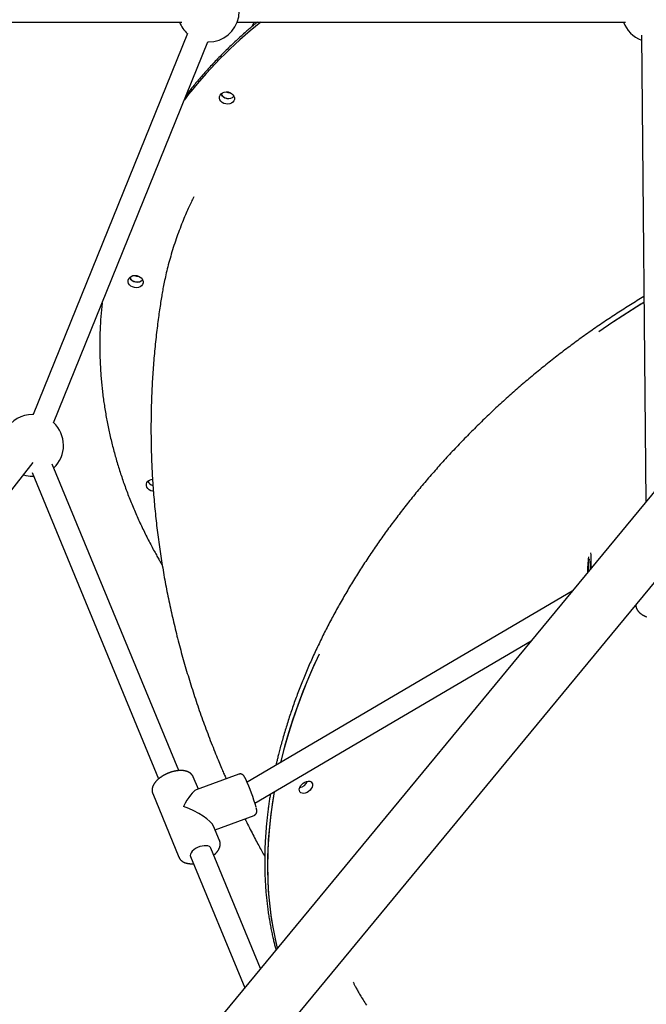
# Model space of a CAD drawing. Extents: x -4081 to 12788, y -2811 to 3480.
# Drawn here: x 7822 to 8279, y -909 to -191 of the extents above; entities that cross this region are included whole.
import ezdxf

# ---------------------------------------------------------------- set-up
doc = ezdxf.new("R2010")
doc.units = 0

msp = doc.modelspace()

# ---------------------------------------------------------------- linework, layer by layer
at = {"color": 7, "linetype": 'Continuous'}
for p, q in [((7634.76, -192.6), (7940.09, -192.6)), ((7980.56, -192.6), (8263.7, -192.6)), ((7992.75, -192.6), (7990.89, -196.26)), ((7944.25, -201.03), (7831.79, -478.93)), ((7846.62, -484.93), (7959.08, -207.03)), ((7959.06, -207.09), (7959.53, -207.1)), ((8275.31, -202.19), (8278.5, -542.69)), ((7968.75, -244.91), (7969.78, -244.16)), ((7969.78, -244.16), (7971.04, -243.68)), ((7971.04, -243.68), (7972.42, -243.48)), ((7972.42, -243.48), (7973.85, -243.59)), ((7973.85, -243.59), (7975.22, -244)), ((7975.22, -244), (7976.44, -244.68)), ((8522.09, -247.56), (7443.1, -1554.85)), ((7967.59, -248.12), (7967.62, -246.96)), ((7967.93, -249.28), (7967.59, -248.12)), ((7967.62, -246.96), (7968.01, -245.86)), ((7968.62, -250.34), (7967.93, -249.28)), ((7968.01, -245.86), (7968.75, -244.91)), ((7969.61, -251.24), (7968.62, -250.34)), ((7970.83, -251.92), (7969.61, -251.24)), ((7977.3, -251.01), (7976.27, -251.76)), ((7976.44, -244.68), (7977.43, -245.58)), ((7978.04, -250.06), (7977.3, -251.01)), ((7977.43, -245.58), (7978.12, -246.64)), ((7978.43, -248.96), (7978.04, -250.06)), ((7978.12, -246.64), (7978.46, -247.79)), ((7978.46, -247.79), (7978.43, -248.96)), ((7972.2, -252.33), (7970.83, -251.92)), ((7973.63, -252.44), (7972.2, -252.33)), ((7975.02, -252.24), (7973.63, -252.44)), ((7976.27, -251.76), (7975.02, -252.24)), ((7475.65, -1581.71), (8554.64, -274.42)), ((7901.02, -380.89), (7901.42, -379.79)), ((7901.42, -379.79), (7902.15, -378.84)), ((7902.15, -378.84), (7903.18, -378.09)), ((7903.18, -378.09), (7904.44, -377.6)), ((7904.44, -377.6), (7905.82, -377.41)), ((7905.82, -377.41), (7907.25, -377.52)), ((7907.25, -377.52), (7908.62, -377.93)), ((7908.62, -377.93), (7909.84, -378.6)), ((7909.84, -378.6), (7910.83, -379.51)), ((7910.83, -379.51), (7911.52, -380.57)), ((7911.52, -380.57), (7911.86, -381.72)), ((7900.99, -382.05), (7901.02, -380.89)), ((7901.33, -383.21), (7900.99, -382.05)), ((7902.02, -384.27), (7901.33, -383.21)), ((7903.01, -385.17), (7902.02, -384.27)), ((7904.23, -385.85), (7903.01, -385.17)), ((7905.6, -386.26), (7904.23, -385.85)), ((7907.03, -386.37), (7905.6, -386.26)), ((7908.42, -386.17), (7907.03, -386.37)), ((7909.67, -385.68), (7908.42, -386.17)), ((7910.7, -384.94), (7909.67, -385.68)), ((7911.44, -383.99), (7910.7, -384.94)), ((7911.83, -382.89), (7911.44, -383.99)), ((7911.86, -381.72), (7911.83, -382.89)), ((8272, -400.3), (8261.68, -406.83)), ((8274.96, -398.47), (8264.62, -404.94)), ((8277.14, -397.15), (8272, -400.3)), ((8277.14, -397.15), (8274.96, -398.47)), ((8261.68, -406.83), (8251.46, -413.57)), ((8264.62, -404.94), (8254.37, -411.62)), ((8254.37, -411.62), (8244.22, -418.52)), ((7831.97, -478.93), (7831.31, -478.92)), ((7763.17, -601.33), (7831.69, -513.91)), ((7937.9, -738.72), (7845.66, -515.2)), ((7830.87, -521.31), (7923.1, -744.8)), ((7831.31, -523.92), (7831.94, -523.91)), ((7914.24, -530.75), (7914.27, -529.58)), ((7914.58, -531.9), (7914.24, -530.75)), ((7914.27, -529.58), (7914.67, -528.48)), ((7914.67, -528.48), (7915.41, -527.53)), ((7915.41, -527.53), (7916.44, -526.78)), ((7916.44, -526.78), (7917.69, -526.3)), ((7917.69, -526.3), (7918.78, -526.12)), ((7915.27, -532.96), (7914.58, -531.9)), ((7916.26, -533.86), (7915.27, -532.96)), ((7917.48, -534.54), (7916.26, -533.86)), ((7918.85, -534.95), (7917.48, -534.54)), ((7919.38, -535.03), (7918.85, -534.95)), ((8238.13, -587.51), (8238.1, -589.15)), ((8238.13, -586.02), (8238.13, -587.51)), ((8238.02, -590.87), (8237.96, -591.8)), ((8238.1, -589.15), (8238.02, -590.87)), ((8224.71, -607.86), (7987.71, -747.2)), ((7993.38, -762.42), (8194.95, -643.92)), ((8040.17, -653.71), (8035.61, -663.76)), ((8036.88, -660.89), (8032.52, -670.95)), ((8035.61, -663.76), (8031.33, -673.82)), ((8031.33, -673.82), (8027.33, -683.88)), ((8032.52, -670.95), (8028.45, -681)), ((8028.45, -681), (8024.66, -691.05)), ((8027.33, -683.88), (8023.63, -693.92)), ((8023.63, -693.92), (8020.22, -703.95)), ((8024.66, -691.05), (8021.16, -701.09)), ((8020.22, -703.95), (8017.1, -713.95)), ((8021.16, -701.09), (8017.96, -711.1)), ((8017.96, -711.1), (8015.06, -721.08)), ((8017.1, -713.95), (8014.28, -723.92)), ((8014.28, -723.92), (8011.98, -732.93)), ((8015.06, -721.08), (8012.45, -731.01)), ((8012.45, -731.01), (8011.98, -732.93)), ((7952.15, -752.28), (7948.45, -743.32)), ((7981.68, -741.35), (7950.65, -752.83)), ((8028.62, -747.82), (8029.82, -747.07)), ((8029.82, -747.07), (8031.08, -746.58)), ((8031.08, -746.58), (8032.31, -746.38)), ((8032.31, -746.38), (8033.42, -746.49)), ((8033.42, -746.49), (8034.34, -746.89)), ((8034.34, -746.89), (8035.01, -747.57)), ((8007.52, -754.11), (8006.02, -763.28)), ((8007.52, -754.11), (8006.45, -760.5)), ((8025.81, -752.2), (8026.1, -751.04)), ((8025.86, -753.26), (8025.81, -752.2)), ((8026.22, -754.16), (8025.86, -753.26)), ((8026.1, -751.04), (8026.69, -749.88)), ((8026.89, -754.83), (8026.22, -754.16)), ((8026.69, -749.88), (8027.55, -748.78)), ((8027.55, -748.78), (8028.62, -747.82)), ((8032.61, -753.9), (8031.41, -754.65)), ((8033.68, -752.95), (8032.61, -753.9)), ((8034.54, -751.85), (8033.68, -752.95)), ((8035.13, -750.68), (8034.54, -751.85)), ((8035.01, -747.57), (8035.38, -748.47)), ((8035.42, -749.53), (8035.13, -750.68)), ((8035.38, -748.47), (8035.42, -749.53)), ((7918.87, -755.53), (7938.03, -801.95)), ((8006.45, -760.5), (8005.05, -770.19)), ((8027.81, -755.24), (8026.89, -754.83)), ((8028.92, -755.34), (8027.81, -755.24)), ((8030.15, -755.15), (8028.92, -755.34)), ((8031.41, -754.65), (8030.15, -755.15)), ((7994.44, -766.04), (7994.4, -765.89)), ((8006.02, -763.28), (8004.71, -772.95)), ((7964.37, -781.88), (7992.79, -771.36)), ((8004.71, -772.95), (8003.72, -782.54)), ((8005.05, -770.19), (8003.97, -779.81)), ((7967.61, -789.75), (7963.3, -779.31)), ((8003.72, -782.54), (8003.03, -792.04)), ((8003.97, -779.81), (8003.19, -789.33)), ((7967.61, -789.75), (7967.7, -789.97)), ((7967.84, -790.45), (7967.64, -789.85)), ((8003.19, -789.33), (8002.73, -798.76)), ((7948.8, -796.57), (7947.71, -797.57)), ((7950.14, -795.64), (7948.8, -796.57)), ((7951.64, -794.84), (7950.14, -795.64)), ((7953.24, -794.19), (7951.64, -794.84)), ((7954.88, -793.74), (7953.24, -794.19)), ((7956.46, -793.5), (7954.88, -793.74)), ((7957.92, -793.48), (7956.46, -793.5)), ((7959.18, -793.68), (7957.92, -793.48)), ((7960.2, -794.09), (7959.18, -793.68)), ((7960.92, -794.7), (7960.2, -794.09)), ((7961.21, -795.2), (7960.92, -794.7)), ((7997.5, -883.14), (7961.21, -795.2)), ((7967.9, -790.62), (7967.84, -790.45)), ((8003.03, -792.04), (8002.65, -801.44)), ((7946.41, -799.63), (7946.27, -800.58)), ((7946.27, -800.58), (7946.42, -801.3)), ((7946.9, -798.61), (7946.41, -799.63)), ((7946.42, -801.3), (7985.96, -897.12)), ((7947.71, -797.57), (7946.9, -798.61)), ((8002.73, -798.76), (8002.57, -808.09)), ((8002.65, -801.44), (8002.58, -810.73)), ((8002.57, -808.09), (8002.72, -817.3)), ((8002.58, -810.73), (8002.82, -819.91)), ((8002.72, -817.3), (8003.18, -826.4)), ((8002.82, -819.91), (8003.36, -828.97)), ((8003.18, -826.4), (8003.95, -835.37)), ((8003.36, -828.97), (8004.22, -837.9)), ((8003.95, -835.37), (8005.02, -844.2)), ((8004.22, -837.9), (8005.39, -846.7)), ((8005.02, -844.2), (8006.4, -852.9)), ((8005.39, -846.7), (8006.86, -855.35)), ((8006.4, -852.9), (8008.09, -861.44)), ((8006.86, -855.35), (8008.63, -863.85)), ((8008.09, -861.44), (8009.71, -868.35)), ((8008.63, -863.85), (8009.71, -868.35))]:
    msp.add_line(p, q, dxfattribs=at)
for points in [[(7995.2, -192.6), (7994.85, -192.88), (7994.5, -193.16), (7994.14, -193.46), (7993.76, -193.76), (7993.36, -194.09), (7992.95, -194.43), (7992.5, -194.81), (7992.02, -195.21), (7991.5, -195.65), (7990.95, -196.12), (7990.36, -196.63), (7989.73, -197.18), (7989.06, -197.76), (7988.36, -198.37), (7987.62, -199.03), (7986.84, -199.71), (7986.02, -200.43), (7985.18, -201.19), (7984.31, -201.97), (7983.41, -202.78), (7982.5, -203.6), (7981.58, -204.44), (7980.65, -205.29), (7979.72, -206.15), (7978.79, -207.01), (7977.87, -207.88), (7976.95, -208.74), (7976.04, -209.61), (7975.13, -210.49), (7974.22, -211.36), (7973.32, -212.24), (7972.42, -213.13), (7971.53, -214.01), (7970.64, -214.9), (7969.75, -215.79), (7968.87, -216.68), (7967.99, -217.58), (7967.11, -218.47), (7966.24, -219.37), (7965.37, -220.28), (7964.51, -221.18), (7963.65, -222.09), (7962.8, -223), (7961.94, -223.92), (7961.1, -224.83), (7960.25, -225.75), (7959.41, -226.67), (7958.58, -227.6), (7957.75, -228.52), (7956.93, -229.45), (7956.11, -230.37), (7955.31, -231.29), (7954.52, -232.2), (7953.74, -233.09), (7952.99, -233.97), (7952.25, -234.83), (7951.54, -235.66), (7950.85, -236.48), (7950.19, -237.27), (7949.55, -238.04), (7948.93, -238.79), (7948.33, -239.52), (7947.76, -240.22), (7947.21, -240.9), (7946.68, -241.56), (7946.17, -242.2), (7945.68, -242.83), (7945.21, -243.44), (7944.75, -244.04), (7944.29, -244.63), (7943.84, -245.22), (7943.4, -245.8)], [(7948.84, -320.18), (7948.4, -321.05), (7947.96, -321.92), (7947.52, -322.81), (7947.08, -323.71), (7946.63, -324.63), (7946.17, -325.58), (7945.7, -326.56), (7945.23, -327.58), (7944.74, -328.64), (7944.25, -329.75), (7943.74, -330.89), (7943.22, -332.08), (7942.7, -333.31), (7942.16, -334.59), (7941.62, -335.91), (7941.06, -337.27), (7940.5, -338.67), (7939.93, -340.11), (7939.35, -341.59), (7938.78, -343.09), (7938.2, -344.61), (7937.63, -346.15), (7937.07, -347.71), (7936.51, -349.26), (7935.97, -350.82), (7935.43, -352.39), (7934.91, -353.95), (7934.39, -355.52), (7933.89, -357.09), (7933.4, -358.66), (7932.92, -360.23), (7932.45, -361.81), (7931.99, -363.39), (7931.54, -364.97), (7931.11, -366.54), (7930.68, -368.1), (7930.27, -369.64), (7929.88, -371.17), (7929.5, -372.67), (7929.13, -374.14), (7928.78, -375.58), (7928.45, -376.99), (7928.14, -378.36), (7927.84, -379.7), (7927.55, -381.01), (7927.29, -382.28), (7927.04, -383.51), (7926.8, -384.72), (7926.58, -385.88), (7926.37, -387.02), (7926.18, -388.13), (7925.99, -389.22), (7925.81, -390.29), (7925.64, -391.35), (7925.47, -392.4), (7925.3, -393.45)], [(7925.28, -393.45), (7925.08, -394.72), (7924.87, -396), (7924.67, -397.29), (7924.46, -398.58), (7924.26, -399.89), (7924.06, -401.22), (7923.85, -402.56), (7923.65, -403.93), (7923.45, -405.33), (7923.25, -406.75), (7923.05, -408.2), (7922.85, -409.68), (7922.66, -411.18), (7922.46, -412.71), (7922.26, -414.27), (7922.07, -415.86), (7921.88, -417.47), (7921.68, -419.1), (7921.49, -420.76), (7921.3, -422.43), (7921.12, -424.12), (7920.94, -425.81), (7920.76, -427.52), (7920.58, -429.22), (7920.42, -430.93), (7920.25, -432.64), (7920.09, -434.35), (7919.94, -436.06), (7919.79, -437.77), (7919.65, -439.48), (7919.51, -441.19), (7919.38, -442.9), (7919.25, -444.61), (7919.12, -446.33), (7919, -448.04), (7918.89, -449.75), (7918.78, -451.47), (7918.67, -453.18), (7918.57, -454.9), (7918.48, -456.61), (7918.39, -458.33), (7918.3, -460.04), (7918.22, -461.76), (7918.15, -463.47), (7918.08, -465.19), (7918.01, -466.91), (7917.95, -468.62), (7917.9, -470.34), (7917.85, -472.06), (7917.8, -473.78), (7917.76, -475.5), (7917.72, -477.22), (7917.69, -478.94), (7917.67, -480.65), (7917.64, -482.37), (7917.63, -484.09), (7917.62, -485.81), (7917.61, -487.53), (7917.61, -489.25), (7917.61, -490.97), (7917.62, -492.7), (7917.63, -494.42), (7917.65, -496.14), (7917.67, -497.86), (7917.7, -499.58), (7917.73, -501.3), (7917.77, -503.02), (7917.81, -504.75), (7917.86, -506.47), (7917.91, -508.19), (7917.97, -509.91), (7918.03, -511.64), (7918.1, -513.36), (7918.17, -515.08), (7918.24, -516.8), (7918.33, -518.53), (7918.41, -520.25), (7918.5, -521.97), (7918.6, -523.69), (7918.7, -525.42), (7918.81, -527.14), (7918.92, -528.86), (7919.03, -530.59), (7919.15, -532.31), (7919.28, -534.03), (7919.41, -535.75), (7919.54, -537.48), (7919.68, -539.2), (7919.83, -540.92), (7919.98, -542.65), (7920.13, -544.37), (7920.29, -546.09), (7920.46, -547.81), (7920.63, -549.54), (7920.8, -551.26), (7920.98, -552.98), (7921.16, -554.7), (7921.35, -556.42), (7921.55, -558.15), (7921.75, -559.87), (7921.95, -561.59), (7922.16, -563.31), (7922.37, -565.03), (7922.59, -566.75), (7922.81, -568.47), (7923.04, -570.2), (7923.27, -571.92), (7923.51, -573.64), (7923.76, -575.36), (7924, -577.08), (7924.26, -578.8), (7924.51, -580.52), (7924.77, -582.24), (7925.04, -583.95), (7925.31, -585.67), (7925.59, -587.39), (7925.87, -589.11), (7926.16, -590.83), (7926.45, -592.55), (7926.75, -594.26), (7927.05, -595.98), (7927.35, -597.7), (7927.67, -599.41), (7927.98, -601.13), (7928.3, -602.85), (7928.63, -604.56), (7928.96, -606.28), (7929.29, -607.99), (7929.63, -609.71), (7929.98, -611.42), (7930.33, -613.13), (7930.69, -614.85), (7931.04, -616.56), (7931.41, -618.27), (7931.78, -619.98), (7932.15, -621.7), (7932.53, -623.41), (7932.92, -625.12), (7933.31, -626.83), (7933.7, -628.54), (7934.1, -630.25), (7934.5, -631.96), (7934.91, -633.67), (7935.33, -635.38), (7935.74, -637.08), (7936.17, -638.79), (7936.59, -640.5), (7937.03, -642.2), (7937.47, -643.91), (7937.91, -645.62), (7938.36, -647.32), (7938.81, -649.02), (7939.27, -650.73), (7939.73, -652.43), (7940.19, -654.13), (7940.67, -655.84), (7941.14, -657.54), (7941.63, -659.24), (7942.11, -660.94), (7942.6, -662.64), (7943.1, -664.34), (7943.6, -666.04), (7944.11, -667.74), (7944.62, -669.43), (7945.13, -671.13), (7945.65, -672.83), (7946.18, -674.52), (7946.71, -676.22), (7947.25, -677.91), (7947.79, -679.61), (7948.33, -681.3), (7948.88, -682.99), (7949.44, -684.68), (7949.99, -686.38), (7950.56, -688.07), (7951.13, -689.76), (7951.7, -691.45), (7952.28, -693.13), (7952.87, -694.82), (7953.46, -696.51), (7954.05, -698.2), (7954.65, -699.88), (7955.25, -701.57), (7955.86, -703.25), (7956.47, -704.93), (7957.09, -706.62), (7957.71, -708.3), (7958.34, -709.98), (7958.97, -711.66), (7959.61, -713.34), (7960.25, -715.02), (7960.9, -716.7), (7961.55, -718.37), (7962.21, -720.04), (7962.86, -721.69), (7963.51, -723.32), (7964.15, -724.91), (7964.77, -726.46), (7965.38, -727.97), (7965.97, -729.42), (7966.54, -730.81), (7967.09, -732.14), (7967.61, -733.4), (7968.11, -734.6), (7968.58, -735.74), (7969.04, -736.81), (7969.46, -737.82), (7969.87, -738.77), (7970.25, -739.65), (7970.61, -740.48), (7970.95, -741.27), (7971.28, -742.01), (7971.6, -742.72), (7971.91, -743.41), (7972.21, -744.08), (7972.51, -744.74)], [(8277.1, -392.85), (8275.87, -393.59), (8274.64, -394.34), (8273.41, -395.09), (8272.18, -395.83), (8270.96, -396.58), (8269.73, -397.34), (8268.51, -398.09), (8267.28, -398.85), (8266.06, -399.62), (8264.84, -400.39), (8263.62, -401.16), (8262.4, -401.93), (8261.18, -402.71), (8259.97, -403.49), (8258.75, -404.28), (8257.54, -405.07), (8256.33, -405.86), (8255.12, -406.65), (8253.91, -407.45), (8252.7, -408.25), (8251.49, -409.05), (8250.28, -409.86), (8249.08, -410.67), (8247.88, -411.48), (8246.67, -412.29), (8245.47, -413.11), (8244.28, -413.93), (8243.08, -414.76), (8241.88, -415.58), (8240.69, -416.41), (8239.5, -417.25), (8238.31, -418.08), (8237.12, -418.92), (8235.93, -419.76), (8234.74, -420.6), (8233.56, -421.45), (8232.38, -422.3), (8231.2, -423.15), (8230.02, -424.01), (8228.84, -424.87), (8227.66, -425.73), (8226.49, -426.59), (8225.32, -427.46), (8224.15, -428.33), (8222.98, -429.2), (8221.81, -430.07), (8220.65, -430.95), (8219.48, -431.83), (8218.32, -432.71), (8217.16, -433.6), (8216.01, -434.49), (8214.85, -435.38), (8213.7, -436.27), (8212.54, -437.17), (8211.39, -438.07), (8210.25, -438.97), (8209.1, -439.87), (8207.96, -440.78), (8206.81, -441.69), (8205.67, -442.6), (8204.53, -443.52), (8203.4, -444.43), (8202.26, -445.35), (8201.13, -446.28), (8200, -447.2), (8198.87, -448.13), (8197.75, -449.06), (8196.62, -449.99), (8195.5, -450.93), (8194.38, -451.86), (8193.26, -452.8), (8192.15, -453.75), (8191.03, -454.69), (8189.92, -455.64), (8188.81, -456.59), (8187.71, -457.54), (8186.6, -458.5), (8185.5, -459.45), (8184.4, -460.41), (8183.3, -461.37), (8182.21, -462.34), (8181.11, -463.3), (8180.02, -464.27), (8178.93, -465.24), (8177.85, -466.22), (8176.76, -467.19), (8175.68, -468.17), (8174.6, -469.15), (8173.52, -470.14), (8172.45, -471.12), (8171.37, -472.11), (8170.3, -473.1), (8169.24, -474.09), (8168.17, -475.08), (8167.11, -476.08), (8166.05, -477.08), (8164.99, -478.08), (8163.93, -479.08), (8162.88, -480.09), (8161.83, -481.09), (8160.78, -482.1), (8159.73, -483.12), (8158.69, -484.13), (8157.65, -485.15), (8156.61, -486.16), (8155.58, -487.18), (8154.54, -488.21), (8153.51, -489.23), (8152.49, -490.26), (8151.46, -491.28), (8150.44, -492.31), (8149.42, -493.35), (8148.4, -494.38), (8147.38, -495.42), (8146.37, -496.46), (8145.36, -497.5), (8144.36, -498.54), (8143.35, -499.58), (8142.35, -500.63), (8141.35, -501.68), (8140.36, -502.73), (8139.36, -503.78), (8138.37, -504.83), (8137.38, -505.89), (8136.4, -506.95), (8135.42, -508.01), (8134.44, -509.07), (8133.46, -510.13), (8132.49, -511.19), (8131.51, -512.26), (8130.55, -513.33), (8129.58, -514.4), (8128.62, -515.47), (8127.66, -516.55), (8126.7, -517.62), (8125.75, -518.7), (8124.8, -519.78), (8123.85, -520.86), (8122.9, -521.94), (8121.96, -523.03), (8121.02, -524.11), (8120.09, -525.2), (8119.15, -526.29), (8118.22, -527.38), (8117.3, -528.47), (8116.37, -529.57), (8115.45, -530.66), (8114.53, -531.76), (8113.62, -532.86), (8112.7, -533.96), (8111.79, -535.06), (8110.89, -536.16), (8109.99, -537.27), (8109.09, -538.37), (8108.19, -539.48), (8107.29, -540.59), (8106.4, -541.7), (8105.52, -542.81), (8104.63, -543.93), (8103.75, -545.04), (8102.87, -546.16), (8102, -547.28), (8101.13, -548.4), (8100.26, -549.52), (8099.39, -550.64), (8098.53, -551.77), (8097.67, -552.89), (8096.81, -554.02), (8095.96, -555.14), (8095.11, -556.27), (8094.27, -557.4), (8093.42, -558.54), (8092.58, -559.67), (8091.75, -560.8), (8090.92, -561.94), (8090.09, -563.07), (8089.26, -564.21), (8088.44, -565.35), (8087.62, -566.49), (8086.8, -567.63), (8085.99, -568.78), (8085.18, -569.92), (8084.37, -571.06), (8083.57, -572.21), (8082.77, -573.36), (8081.97, -574.51), (8081.18, -575.66), (8080.39, -576.81), (8079.6, -577.96), (8078.82, -579.11), (8078.04, -580.26), (8077.27, -581.42), (8076.5, -582.57), (8075.73, -583.73), (8074.96, -584.89), (8074.2, -586.05), (8073.44, -587.21), (8072.69, -588.37), (8071.94, -589.53), (8071.19, -590.69), (8070.44, -591.85), (8069.7, -593.02), (8068.97, -594.18), (8068.23, -595.35), (8067.5, -596.52), (8066.78, -597.68), (8066.05, -598.85), (8065.33, -600.02), (8064.62, -601.19), (8063.91, -602.36), (8063.2, -603.53), (8062.49, -604.71), (8061.79, -605.88), (8061.09, -607.05), (8060.4, -608.23), (8059.71, -609.4), (8059.02, -610.58), (8058.34, -611.76), (8057.66, -612.93), (8056.99, -614.11), (8056.31, -615.29), (8055.65, -616.47), (8054.98, -617.65), (8054.32, -618.83), (8053.66, -620.01), (8053.01, -621.19), (8052.36, -622.37), (8051.71, -623.56), (8051.07, -624.74), (8050.43, -625.92), (8049.8, -627.11), (8049.17, -628.29), (8048.54, -629.48), (8047.92, -630.66), (8047.3, -631.85), (8046.68, -633.04), (8046.07, -634.22), (8045.46, -635.41), (8044.86, -636.6), (8044.26, -637.79), (8043.66, -638.98), (8043.07, -640.17), (8042.48, -641.36), (8041.9, -642.55), (8041.31, -643.74), (8040.74, -644.93), (8040.16, -646.12), (8039.59, -647.31), (8039.03, -648.5), (8038.47, -649.69), (8037.91, -650.88), (8037.36, -652.07), (8036.81, -653.27), (8036.26, -654.46), (8035.72, -655.65), (8035.18, -656.84), (8034.65, -658.04), (8034.12, -659.23), (8033.59, -660.42), (8033.07, -661.62), (8032.55, -662.81), (8032.03, -664), (8031.52, -665.2), (8031.02, -666.39), (8030.51, -667.58), (8030.02, -668.78), (8029.52, -669.97), (8029.03, -671.16), (8028.55, -672.36), (8028.06, -673.55), (8027.58, -674.75), (8027.11, -675.94), (8026.64, -677.13), (8026.17, -678.33), (8025.71, -679.52), (8025.25, -680.71), (8024.8, -681.91), (8024.35, -683.1), (8023.9, -684.29), (8023.46, -685.49), (8023.02, -686.68), (8022.59, -687.87), (8022.16, -689.06), (8021.74, -690.25), (8021.31, -691.45), (8020.9, -692.64), (8020.48, -693.83), (8020.07, -695.02), (8019.67, -696.21), (8019.27, -697.4), (8018.87, -698.59), (8018.48, -699.78), (8018.09, -700.97), (8017.71, -702.16), (8017.33, -703.35), (8016.95, -704.54), (8016.58, -705.73), (8016.21, -706.91), (8015.85, -708.1), (8015.49, -709.29), (8015.13, -710.47), (8014.78, -711.66), (8014.44, -712.84), (8014.09, -714.03), (8013.76, -715.21), (8013.43, -716.39), (8013.1, -717.56), (8012.78, -718.71), (8012.47, -719.84), (8012.18, -720.95), (8011.89, -722.03), (8011.61, -723.07), (8011.35, -724.08), (8011.1, -725.04), (8010.86, -725.97), (8010.63, -726.85), (8010.42, -727.7), (8010.22, -728.5), (8010.03, -729.27), (8009.85, -730), (8009.69, -730.69), (8009.54, -731.34), (8009.4, -731.97), (8009.26, -732.56), (8009.13, -733.14), (8009.01, -733.71), (8008.89, -734.26), (8008.77, -734.81)], [(7880.49, -417.36), (7880.47, -417.78), (7880.45, -418.2), (7880.42, -418.64), (7880.4, -419.09), (7880.38, -419.57), (7880.36, -420.08), (7880.34, -420.63), (7880.33, -421.21), (7880.31, -421.85), (7880.3, -422.53), (7880.29, -423.26), (7880.28, -424.04), (7880.28, -424.87), (7880.27, -425.75), (7880.27, -426.67), (7880.27, -427.65), (7880.27, -428.67), (7880.28, -429.73), (7880.29, -430.83), (7880.3, -431.96), (7880.32, -433.11), (7880.34, -434.28), (7880.36, -435.46), (7880.39, -436.65), (7880.43, -437.85), (7880.47, -439.04), (7880.51, -440.23), (7880.56, -441.42), (7880.62, -442.61), (7880.68, -443.8), (7880.75, -445), (7880.82, -446.19), (7880.89, -447.38), (7880.97, -448.57), (7881.06, -449.77), (7881.15, -450.96), (7881.25, -452.15), (7881.35, -453.35), (7881.45, -454.54), (7881.56, -455.73), (7881.67, -456.92), (7881.79, -458.12), (7881.92, -459.31), (7882.05, -460.5), (7882.18, -461.69), (7882.32, -462.89), (7882.47, -464.08), (7882.62, -465.27), (7882.77, -466.46), (7882.93, -467.65), (7883.09, -468.85), (7883.26, -470.04), (7883.43, -471.23), (7883.61, -472.42), (7883.8, -473.61), (7883.98, -474.8), (7884.18, -475.99), (7884.37, -477.18), (7884.58, -478.37), (7884.78, -479.56), (7885, -480.75), (7885.21, -481.94), (7885.44, -483.13), (7885.66, -484.32), (7885.89, -485.51), (7886.13, -486.7), (7886.37, -487.88), (7886.62, -489.07), (7886.87, -490.26), (7887.13, -491.44), (7887.39, -492.63), (7887.65, -493.81), (7887.92, -495), (7888.2, -496.18), (7888.48, -497.37), (7888.76, -498.55), (7889.05, -499.74), (7889.35, -500.92), (7889.65, -502.1), (7889.95, -503.28), (7890.26, -504.46), (7890.57, -505.64), (7890.89, -506.82), (7891.22, -508), (7891.54, -509.18), (7891.88, -510.36), (7892.22, -511.54), (7892.56, -512.71), (7892.91, -513.89), (7893.26, -515.06), (7893.61, -516.24), (7893.98, -517.41), (7894.34, -518.58), (7894.71, -519.76), (7895.09, -520.93), (7895.47, -522.1), (7895.86, -523.27), (7896.25, -524.44), (7896.64, -525.61), (7897.04, -526.78), (7897.44, -527.94), (7897.85, -529.11), (7898.27, -530.27), (7898.69, -531.44), (7899.11, -532.6), (7899.54, -533.76), (7899.97, -534.93), (7900.41, -536.09), (7900.85, -537.25), (7901.29, -538.41), (7901.75, -539.56), (7902.2, -540.72), (7902.66, -541.88), (7903.13, -543.03), (7903.6, -544.19), (7904.07, -545.34), (7904.55, -546.49), (7905.04, -547.64), (7905.52, -548.79), (7906.02, -549.94), (7906.51, -551.09), (7907.02, -552.23), (7907.52, -553.38), (7908.04, -554.52), (7908.55, -555.67), (7909.07, -556.81), (7909.6, -557.95), (7910.13, -559.09), (7910.66, -560.23), (7911.2, -561.36), (7911.74, -562.5), (7912.29, -563.63), (7912.84, -564.77), (7913.4, -565.9), (7913.96, -567.03), (7914.53, -568.16), (7915.1, -569.29), (7915.68, -570.41), (7916.25, -571.52), (7916.82, -572.62), (7917.39, -573.7), (7917.95, -574.77), (7918.5, -575.8), (7919.04, -576.81), (7919.56, -577.79), (7920.07, -578.73), (7920.57, -579.64), (7921.05, -580.51), (7921.52, -581.36), (7921.97, -582.17), (7922.41, -582.95), (7922.83, -583.69), (7923.24, -584.41), (7923.64, -585.09), (7924.03, -585.75), (7924.41, -586.39), (7924.78, -587.01), (7925.14, -587.62), (7925.5, -588.23), (7925.86, -588.82)], [(8271.23, -617.72), (8271.23, -617.87), (8271.24, -618.03), (8271.24, -618.18), (8271.25, -618.34), (8271.26, -618.5), (8271.27, -618.66), (8271.29, -618.81), (8271.32, -618.97), (8271.35, -619.14), (8271.38, -619.3), (8271.42, -619.46), (8271.47, -619.63), (8271.52, -619.79), (8271.57, -619.96), (8271.63, -620.12), (8271.7, -620.29), (8271.76, -620.46), (8271.84, -620.62), (8271.92, -620.79), (8272, -620.96), (8272.08, -621.13), (8272.17, -621.29), (8272.27, -621.46), (8272.37, -621.62), (8272.47, -621.78), (8272.58, -621.94), (8272.69, -622.1), (8272.81, -622.26), (8272.93, -622.42), (8273.06, -622.57), (8273.19, -622.73), (8273.32, -622.88), (8273.46, -623.03), (8273.6, -623.18), (8273.75, -623.32), (8273.9, -623.47), (8274.05, -623.61), (8274.21, -623.75), (8274.37, -623.89), (8274.54, -624.03), (8274.71, -624.17), (8274.89, -624.3), (8275.06, -624.43), (8275.25, -624.56), (8275.43, -624.69), (8275.62, -624.82), (8275.81, -624.94), (8276, -625.06), (8276.19, -625.17), (8276.39, -625.29), (8276.59, -625.4), (8276.79, -625.51), (8276.99, -625.61), (8277.19, -625.71), (8277.39, -625.81), (8277.6, -625.9), (8277.81, -625.99), (8278.01, -626.08), (8278.22, -626.16), (8278.44, -626.24), (8278.65, -626.32), (8278.86, -626.4), (8279.07, -626.48)], [(7948.48, -743.42), (7948.46, -743.34), (7948.43, -743.27), (7948.41, -743.2), (7948.38, -743.12), (7948.35, -743.05), (7948.31, -742.97), (7948.28, -742.88), (7948.23, -742.8), (7948.18, -742.7), (7948.13, -742.61), (7948.07, -742.51), (7948.01, -742.41), (7947.93, -742.3), (7947.86, -742.19), (7947.77, -742.07), (7947.68, -741.95), (7947.59, -741.83), (7947.49, -741.71), (7947.38, -741.59), (7947.27, -741.46), (7947.15, -741.34), (7947.03, -741.21), (7946.91, -741.09), (7946.78, -740.97), (7946.64, -740.85), (7946.51, -740.74), (7946.37, -740.63), (7946.22, -740.52), (7946.08, -740.41), (7945.93, -740.31), (7945.77, -740.21), (7945.62, -740.11), (7945.46, -740.02), (7945.29, -739.93), (7945.13, -739.84), (7944.96, -739.76), (7944.79, -739.67), (7944.61, -739.59), (7944.43, -739.52), (7944.25, -739.44), (7944.06, -739.37), (7943.87, -739.31), (7943.68, -739.24), (7943.48, -739.18), (7943.28, -739.12), (7943.08, -739.07), (7942.87, -739.02), (7942.66, -738.97), (7942.45, -738.92), (7942.24, -738.88), (7942.02, -738.84), (7941.8, -738.8), (7941.57, -738.77), (7941.34, -738.74), (7941.11, -738.72), (7940.88, -738.69), (7940.65, -738.67), (7940.41, -738.66), (7940.17, -738.65), (7939.93, -738.64), (7939.68, -738.63), (7939.43, -738.63), (7939.19, -738.63), (7938.94, -738.64), (7938.68, -738.64), (7938.43, -738.66), (7938.18, -738.67), (7937.92, -738.69), (7937.66, -738.71), (7937.4, -738.73), (7937.14, -738.76), (7936.88, -738.79), (7936.62, -738.83), (7936.36, -738.86), (7936.09, -738.91), (7935.83, -738.95), (7935.56, -739), (7935.3, -739.05), (7935.03, -739.1), (7934.77, -739.15), (7934.5, -739.21), (7934.24, -739.28), (7933.97, -739.34), (7933.71, -739.41), (7933.44, -739.48), (7933.17, -739.55), (7932.91, -739.63), (7932.64, -739.71), (7932.38, -739.79), (7932.11, -739.87), (7931.85, -739.96), (7931.59, -740.05), (7931.32, -740.14), (7931.06, -740.24), (7930.8, -740.34), (7930.54, -740.44), (7930.28, -740.54), (7930.02, -740.65), (7929.77, -740.75), (7929.51, -740.86), (7929.25, -740.98), (7929, -741.09), (7928.75, -741.21), (7928.5, -741.33), (7928.25, -741.45), (7928, -741.58), (7927.75, -741.7), (7927.51, -741.83), (7927.26, -741.96), (7927.02, -742.09), (7926.78, -742.23), (7926.55, -742.37), (7926.31, -742.51), (7926.08, -742.65), (7925.85, -742.79), (7925.62, -742.94), (7925.39, -743.08), (7925.17, -743.23), (7924.94, -743.38), (7924.72, -743.54), (7924.51, -743.69), (7924.29, -743.85), (7924.08, -744.01), (7923.87, -744.17), (7923.67, -744.33), (7923.46, -744.49), (7923.26, -744.66), (7923.06, -744.82), (7922.87, -744.99), (7922.68, -745.16), (7922.49, -745.34), (7922.3, -745.51), (7922.12, -745.69), (7921.94, -745.86), (7921.76, -746.04), (7921.59, -746.22), (7921.42, -746.4), (7921.26, -746.59), (7921.1, -746.77), (7920.94, -746.96), (7920.79, -747.14), (7920.64, -747.33), (7920.49, -747.52), (7920.35, -747.71), (7920.22, -747.9), (7920.09, -748.09), (7919.96, -748.27), (7919.84, -748.46), (7919.72, -748.66), (7919.61, -748.85), (7919.51, -749.04), (7919.41, -749.22), (7919.31, -749.41), (7919.22, -749.6), (7919.13, -749.79), (7919.05, -749.98), (7918.98, -750.17), (7918.9, -750.36), (7918.84, -750.54), (7918.78, -750.73), (7918.72, -750.91), (7918.67, -751.09), (7918.62, -751.28), (7918.57, -751.46), (7918.54, -751.64), (7918.5, -751.82), (7918.47, -752), (7918.45, -752.17), (7918.43, -752.35), (7918.41, -752.53), (7918.4, -752.7), (7918.4, -752.87), (7918.39, -753.04), (7918.4, -753.21), (7918.4, -753.38), (7918.41, -753.54), (7918.42, -753.69), (7918.43, -753.85), (7918.45, -753.99), (7918.47, -754.14), (7918.49, -754.28), (7918.52, -754.41), (7918.55, -754.54), (7918.58, -754.67), (7918.61, -754.79), (7918.65, -754.9), (7918.69, -755.02), (7918.74, -755.12), (7918.78, -755.23), (7918.83, -755.33), (7918.88, -755.44), (7918.92, -755.54)], [(7986.6, -744.73), (7986.54, -744.62), (7986.49, -744.51), (7986.44, -744.41), (7986.39, -744.3), (7986.34, -744.2), (7986.29, -744.1), (7986.24, -744), (7986.19, -743.9), (7986.14, -743.81), (7986.09, -743.72), (7986.05, -743.63), (7986, -743.55), (7985.96, -743.47), (7985.91, -743.39), (7985.87, -743.31), (7985.82, -743.24), (7985.78, -743.16), (7985.73, -743.09), (7985.69, -743.02), (7985.64, -742.95), (7985.6, -742.88), (7985.55, -742.81), (7985.51, -742.75), (7985.46, -742.69), (7985.42, -742.62), (7985.38, -742.57), (7985.33, -742.51), (7985.29, -742.45), (7985.24, -742.4), (7985.2, -742.34), (7985.15, -742.29), (7985.1, -742.24), (7985.05, -742.18), (7985, -742.13), (7984.95, -742.08), (7984.89, -742.02), (7984.83, -741.97), (7984.77, -741.92), (7984.71, -741.87), (7984.64, -741.82), (7984.58, -741.77), (7984.51, -741.72), (7984.44, -741.67), (7984.36, -741.62), (7984.29, -741.58), (7984.21, -741.53), (7984.12, -741.49), (7984.04, -741.45), (7983.95, -741.41), (7983.86, -741.37), (7983.77, -741.34), (7983.67, -741.31), (7983.58, -741.28), (7983.48, -741.25), (7983.38, -741.23), (7983.28, -741.21), (7983.18, -741.19), (7983.07, -741.17), (7982.97, -741.16), (7982.87, -741.16), (7982.77, -741.15), (7982.66, -741.15), (7982.56, -741.16), (7982.46, -741.17), (7982.36, -741.19), (7982.26, -741.2), (7982.17, -741.23), (7982.07, -741.25), (7981.98, -741.28), (7981.88, -741.31), (7981.79, -741.34), (7981.69, -741.37)], [(8004.7, -755.77), (8004.56, -756.58), (8004.43, -757.4), (8004.29, -758.22), (8004.16, -759.05), (8004.02, -759.89), (8003.89, -760.74), (8003.76, -761.6), (8003.63, -762.49), (8003.5, -763.39), (8003.37, -764.32), (8003.24, -765.27), (8003.12, -766.23), (8002.99, -767.22), (8002.87, -768.23), (8002.74, -769.26), (8002.62, -770.31), (8002.5, -771.38), (8002.38, -772.46), (8002.26, -773.56), (8002.14, -774.68), (8002.03, -775.8), (8001.92, -776.93), (8001.81, -778.07), (8001.7, -779.2), (8001.61, -780.34), (8001.51, -781.47), (8001.42, -782.61), (8001.34, -783.74), (8001.26, -784.87), (8001.18, -786), (8001.11, -787.12), (8001.04, -788.25), (8000.98, -789.37), (8000.92, -790.5), (8000.86, -791.62), (8000.81, -792.74), (8000.76, -793.86), (8000.72, -794.98), (8000.68, -796.09), (8000.65, -797.21), (8000.62, -798.32), (8000.6, -799.43), (8000.58, -800.54), (8000.56, -801.65), (8000.55, -802.76), (8000.54, -803.87), (8000.54, -804.97), (8000.54, -806.07), (8000.55, -807.18), (8000.56, -808.28), (8000.57, -809.37), (8000.59, -810.47), (8000.62, -811.57), (8000.65, -812.66), (8000.68, -813.75), (8000.71, -814.84), (8000.75, -815.93), (8000.8, -817.02), (8000.85, -818.1), (8000.9, -819.18), (8000.96, -820.27), (8001.02, -821.35), (8001.09, -822.42), (8001.16, -823.5), (8001.24, -824.58), (8001.32, -825.65), (8001.4, -826.72), (8001.49, -827.79), (8001.59, -828.86), (8001.68, -829.92), (8001.79, -830.99), (8001.89, -832.05), (8002, -833.11), (8002.12, -834.17), (8002.24, -835.22), (8002.36, -836.28), (8002.49, -837.33), (8002.62, -838.38), (8002.76, -839.43), (8002.9, -840.48), (8003.04, -841.52), (8003.19, -842.56), (8003.35, -843.6), (8003.5, -844.64), (8003.67, -845.68), (8003.83, -846.71), (8004, -847.75), (8004.18, -848.78), (8004.36, -849.81), (8004.54, -850.83), (8004.73, -851.85), (8004.92, -852.85), (8005.11, -853.85), (8005.31, -854.84), (8005.5, -855.8), (8005.7, -856.76), (8005.89, -857.69), (8006.08, -858.6), (8006.28, -859.49), (8006.47, -860.36), (8006.66, -861.22), (8006.86, -862.05), (8007.05, -862.86), (8007.24, -863.65), (8007.43, -864.43), (8007.63, -865.18), (8007.82, -865.92), (8008.01, -866.65), (8008.2, -867.37), (8008.39, -868.08), (8008.58, -868.78), (8008.78, -869.48)], [(7992.77, -771.33), (7992.83, -771.32), (7992.89, -771.3), (7992.96, -771.28), (7993.02, -771.26), (7993.09, -771.23), (7993.15, -771.21), (7993.22, -771.18), (7993.28, -771.14), (7993.35, -771.1), (7993.42, -771.06), (7993.49, -771.01), (7993.56, -770.96), (7993.62, -770.91), (7993.69, -770.85), (7993.76, -770.79), (7993.83, -770.72), (7993.89, -770.65), (7993.96, -770.58), (7994.02, -770.51), (7994.08, -770.44), (7994.14, -770.36), (7994.2, -770.28), (7994.26, -770.21), (7994.31, -770.13), (7994.36, -770.05), (7994.4, -769.97), (7994.45, -769.89), (7994.48, -769.81), (7994.52, -769.73), (7994.55, -769.65), (7994.59, -769.58), (7994.61, -769.5), (7994.64, -769.42), (7994.66, -769.35), (7994.69, -769.27), (7994.71, -769.2), (7994.72, -769.13), (7994.74, -769.06), (7994.75, -768.99), (7994.76, -768.92), (7994.77, -768.85), (7994.78, -768.78), (7994.79, -768.72), (7994.8, -768.65), (7994.8, -768.59), (7994.81, -768.52), (7994.81, -768.46), (7994.81, -768.4), (7994.81, -768.33), (7994.81, -768.27), (7994.81, -768.21), (7994.81, -768.14), (7994.8, -768.08), (7994.8, -768.01), (7994.79, -767.95), (7994.79, -767.88), (7994.78, -767.8), (7994.77, -767.73), (7994.76, -767.65), (7994.75, -767.58), (7994.74, -767.5), (7994.73, -767.42), (7994.72, -767.34), (7994.71, -767.26), (7994.69, -767.18), (7994.68, -767.1), (7994.66, -767.02), (7994.65, -766.95), (7994.63, -766.87), (7994.62, -766.79), (7994.6, -766.71), (7994.58, -766.64), (7994.56, -766.56), (7994.55, -766.49), (7994.53, -766.41), (7994.51, -766.34), (7994.49, -766.26), (7994.47, -766.19), (7994.46, -766.11), (7994.44, -766.04)], [(7986.13, -773.82), (7986.79, -775.15), (7987.45, -776.47), (7988.1, -777.78), (7988.76, -779.09), (7989.41, -780.39), (7990.05, -781.67), (7990.7, -782.93), (7991.33, -784.18), (7991.96, -785.41), (7992.58, -786.61), (7993.19, -787.79), (7993.8, -788.95), (7994.4, -790.09), (7995, -791.21), (7995.58, -792.3), (7996.16, -793.38), (7996.73, -794.43), (7997.3, -795.47), (7997.86, -796.48), (7998.41, -797.49), (7998.96, -798.48), (7999.51, -799.47), (8000.05, -800.45), (8000.6, -801.43)], [(7963.38, -800.45), (7963.51, -800.34), (7963.65, -800.23), (7963.78, -800.12), (7963.91, -800), (7964.05, -799.89), (7964.18, -799.77), (7964.32, -799.64), (7964.45, -799.51), (7964.59, -799.38), (7964.73, -799.24), (7964.87, -799.1), (7965, -798.95), (7965.14, -798.79), (7965.28, -798.63), (7965.42, -798.47), (7965.57, -798.3), (7965.71, -798.12), (7965.85, -797.94), (7965.99, -797.76), (7966.12, -797.58), (7966.26, -797.39), (7966.39, -797.2), (7966.52, -797), (7966.64, -796.81), (7966.76, -796.62), (7966.88, -796.42), (7966.98, -796.23), (7967.09, -796.04), (7967.19, -795.84), (7967.28, -795.65), (7967.36, -795.46), (7967.45, -795.27), (7967.52, -795.08), (7967.6, -794.88), (7967.66, -794.69), (7967.72, -794.51), (7967.78, -794.32), (7967.83, -794.13), (7967.88, -793.95), (7967.92, -793.76), (7967.96, -793.58), (7967.99, -793.4), (7968.02, -793.22), (7968.04, -793.05), (7968.06, -792.87), (7968.08, -792.71), (7968.09, -792.54), (7968.1, -792.39), (7968.1, -792.24), (7968.1, -792.09), (7968.1, -791.95), (7968.09, -791.82), (7968.08, -791.69), (7968.07, -791.57), (7968.06, -791.46), (7968.04, -791.35), (7968.03, -791.24), (7968.01, -791.14), (7967.99, -791.05), (7967.98, -790.96), (7967.96, -790.87), (7967.94, -790.79), (7967.92, -790.7), (7967.9, -790.62)], [(7938.09, -801.98), (7938.13, -802.09), (7938.18, -802.2), (7938.22, -802.31), (7938.27, -802.43), (7938.32, -802.54), (7938.37, -802.65), (7938.43, -802.77), (7938.5, -802.88), (7938.57, -803), (7938.64, -803.11), (7938.73, -803.23), (7938.81, -803.35), (7938.91, -803.46), (7939, -803.58), (7939.11, -803.7), (7939.22, -803.82), (7939.33, -803.94), (7939.45, -804.06), (7939.57, -804.17), (7939.7, -804.29), (7939.83, -804.41), (7939.96, -804.52), (7940.1, -804.63), (7940.24, -804.74), (7940.39, -804.85), (7940.54, -804.95), (7940.69, -805.05), (7940.85, -805.15), (7941.01, -805.24), (7941.17, -805.33), (7941.34, -805.42), (7941.51, -805.51), (7941.68, -805.59), (7941.86, -805.67), (7942.03, -805.74), (7942.22, -805.82), (7942.4, -805.89), (7942.59, -805.96), (7942.78, -806.02), (7942.98, -806.08), (7943.18, -806.14), (7943.38, -806.2), (7943.59, -806.25), (7943.8, -806.3), (7944.01, -806.35), (7944.22, -806.39), (7944.44, -806.43), (7944.66, -806.46), (7944.89, -806.5), (7945.11, -806.52), (7945.34, -806.55), (7945.56, -806.57), (7945.79, -806.59), (7946, -806.61), (7946.22, -806.62), (7946.42, -806.63), (7946.62, -806.64), (7946.81, -806.65), (7946.99, -806.65), (7947.16, -806.66), (7947.32, -806.66), (7947.48, -806.66), (7947.62, -806.66), (7947.76, -806.65), (7947.88, -806.65), (7948, -806.64), (7948.11, -806.63), (7948.21, -806.62), (7948.31, -806.61), (7948.41, -806.6), (7948.5, -806.59), (7948.6, -806.58)], [(8065.03, -892.95), (8065.24, -893.39), (8065.46, -893.85), (8065.68, -894.31), (8065.9, -894.78), (8066.14, -895.27), (8066.4, -895.78), (8066.67, -896.31), (8066.97, -896.87), (8067.29, -897.46), (8067.64, -898.09), (8068, -898.75), (8068.4, -899.44), (8068.81, -900.16), (8069.26, -900.91), (8069.72, -901.7), (8070.21, -902.52), (8070.72, -903.37), (8071.25, -904.25), (8071.8, -905.15), (8072.36, -906.06), (8072.93, -906.99), (8073.52, -907.91), (8074.1, -908.83), (8074.69, -909.74)]]:
    msp.add_lwpolyline(points, dxfattribs=at)
for centre, radius, start, end in [((7959.53, -184.6), 22.5, 270, 68.91358), ((7959.53, -184.6), 22.5, 200.8275, 227.13911), ((8208.36, -455.25), 336.74, 128.74157, 142.27244), ((8208.27, -455.17), 336.62, 128.73921, 142.27479), ((8283.15, -184.6), 22.5, 200.8275, 249.70897), ((7974.91, -237.36), 6.74, 245.66078, 274.20384), ((7973.7, -242.58), 5.62, 205.75951, 262.26021), ((7974.04, -242.24), 6.08, 207.28792, 312.5767), ((7974.21, -242.57), 5.73, 257.2487, 313.56726), ((7907.1, -376.51), 5.62, 205.75951, 262.26021), ((7907.44, -376.17), 6.08, 207.28793, 312.57669), ((7908.31, -371.29), 6.74, 245.6608, 274.20383), ((7907.61, -376.49), 5.73, 257.2487, 313.56726), ((8164.28, -428.11), 283.98, 173.84643, 177.79195), ((7831.31, -501.42), 22.5, 90, 149.91387), ((7831.31, -501.42), 22.5, 313.25343, 47.60769), ((7831.31, -501.42), 22.5, 252.73801, 270), ((7920.28, -525.25), 5.54, 205.63689, 257.08912), ((7920.35, -525.16), 5.64, 206.14089, 256.60469), ((8152.8, -585.21), 85.88, 356.01169, 3.52244), ((8357.57, -597.26), 121.71, 173.13804, 178.60568), ((8298.77, -594.06), 62.36, 170.82866, 179.65412), ((7853.59, -805.78), 146.34, 15.98715, 24.5376), ((8024.68, -743.69), 7.55, 280.64571, 338.63391), ((8024.67, -743.69), 7.56, 280.67565, 338.60397)]:
    msp.add_arc(centre, radius, start, end, dxfattribs=at)
for major_axis, ratio, start_param, end_param in [((8.68, 19.84), 0.238084, 0.225544, 1.271487), ((20.18, -8.83), 0.297387, 0.299309, 1.796341)]:
    msp.add_ellipse((7943.24, -772.64), major_axis=major_axis, ratio=ratio, start_param=start_param, end_param=end_param, dxfattribs=at)

doc.saveas('drawing.dxf')
